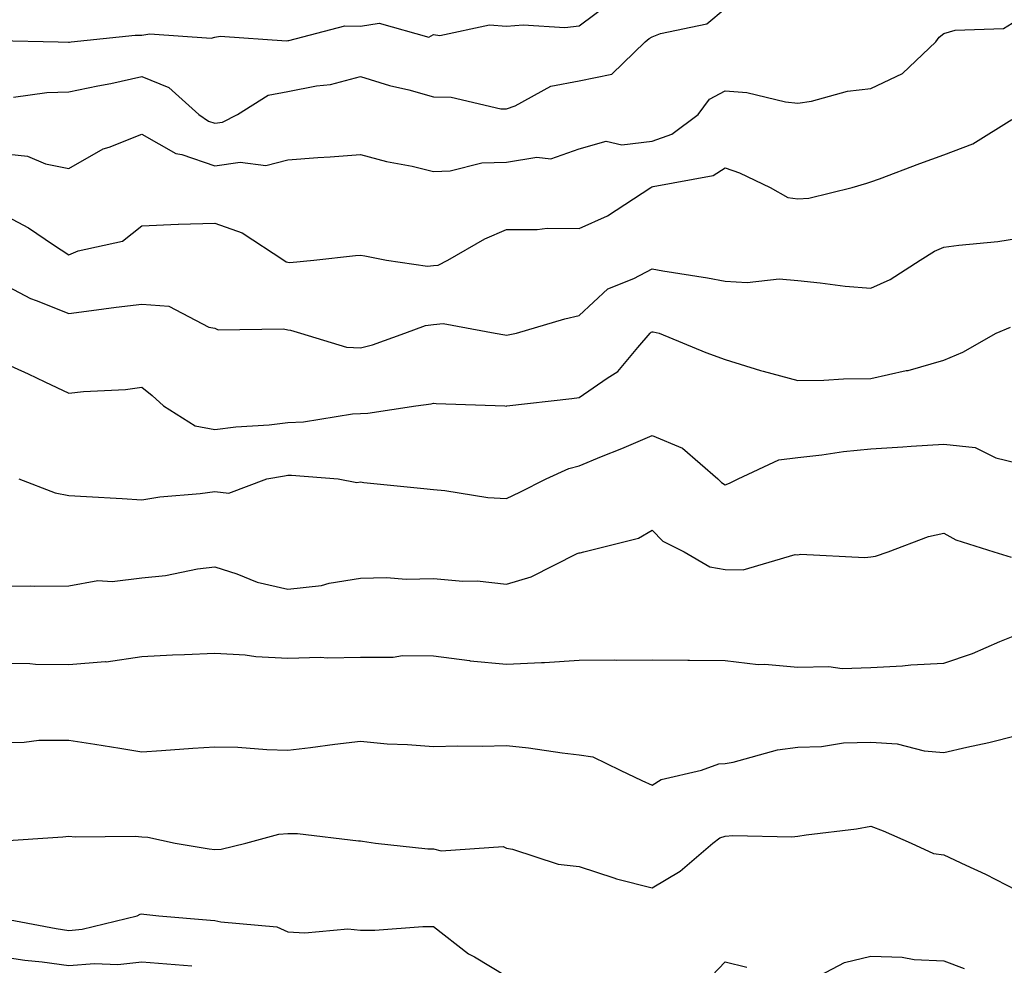
# Model space of a CAD drawing. Units: inches. Extents: x 1031843 to 1034483, y 7229258 to 7231898.
# Drawn here: x 1032111 to 1032246, y 7230825 to 7230955 of the extents above; entities that cross this region are included whole.
import ezdxf

# ---------------------------------------------------------------- set-up
doc = ezdxf.new("R2010")
doc.units = ezdxf.units.IN
doc.header["$MEASUREMENT"] = 0
doc.layers.add('Contour_10317229', color=7, linetype='Continuous', true_color=0x157fb3)

msp = doc.modelspace()

# ---------------------------------------------------------------- linework, layer by layer
at = {"layer": 'Contour_10317229'}
for points in [[(1032108.25, 7230952.11, 2836), (1032116.55, 7230951.92, 2836), (1032117.97, 7230951.84, 2836), (1032118.05, 7230951.85, 2836), (1032118.11, 7230951.86, 2836), (1032118.36, 7230951.92, 2836), (1032127.15, 7230952.81, 2836), (1032128.05, 7230952.82, 2836), (1032129.12, 7230953, 2836), (1032137.54, 7230952.43, 2836), (1032138.05, 7230952.57, 2836), (1032138.81, 7230952.68, 2836), (1032147.91, 7230952.06, 2836), (1032148.05, 7230952.09, 2836), (1032148.21, 7230952.08, 2836), (1032155.9, 7230954.08, 2836), (1032158.05, 7230954.04, 2836), (1032160.59, 7230954.47, 2836), (1032167.42, 7230952.55, 2836), (1032168.05, 7230952.91, 2836), (1032168.91, 7230952.78, 2836), (1032175.75, 7230954.23, 2836), (1032178.05, 7230954.06, 2836), (1032180.37, 7230954.24, 2836), (1032186.08, 7230953.89, 2836), (1032188.05, 7230954.1, 2836), (1032192.52, 7230957.45, 2836)], [(1032110.45, 7230944.33, 2835), (1032115.02, 7230944.94, 2835), (1032118.05, 7230945.05, 2835), (1032122, 7230945.87, 2835), (1032123.77, 7230946.19, 2835), (1032128.05, 7230947.13, 2835), (1032131.76, 7230945.62, 2835), (1032135.84, 7230941.92, 2835), (1032137.17, 7230941.03, 2835), (1032138.05, 7230940.73, 2835), (1032139.09, 7230940.88, 2835), (1032141.16, 7230941.92, 2835), (1032145.39, 7230944.58, 2835), (1032148.05, 7230945.07, 2835), (1032152.01, 7230945.88, 2835), (1032153.91, 7230946.05, 2835), (1032158.05, 7230947.16, 2835), (1032162.03, 7230945.9, 2835), (1032164.67, 7230945.3, 2835), (1032168.05, 7230944.36, 2835), (1032170.47, 7230944.33, 2835), (1032177.27, 7230942.71, 2835), (1032178.05, 7230942.7, 2835), (1032179.24, 7230943.12, 2835), (1032184.14, 7230945.82, 2835), (1032188.05, 7230946.55, 2835), (1032192.5, 7230947.47, 2835), (1032197.07, 7230951.92, 2835), (1032197.62, 7230952.35, 2835), (1032198.05, 7230952.58, 2835), (1032199.18, 7230953.05, 2835), (1032205.57, 7230954.4, 2835), (1032208.05, 7230956.49, 2835)], [(1032108.05, 7230936.68, 2834), (1032112.37, 7230936.23, 2834), (1032114.81, 7230935.15, 2834), (1032118.05, 7230934.54, 2834), (1032122.76, 7230937.2, 2834), (1032123.58, 7230937.44, 2834), (1032128.05, 7230939.21, 2834), (1032132.72, 7230936.59, 2834), (1032133.52, 7230936.44, 2834), (1032138.05, 7230934.9, 2834), (1032141.51, 7230935.39, 2834), (1032145.06, 7230934.91, 2834), (1032148.05, 7230935.73, 2834), (1032152.17, 7230936.05, 2834), (1032153.87, 7230936.1, 2834), (1032158.05, 7230936.46, 2834), (1032161.62, 7230935.5, 2834), (1032165.14, 7230934.82, 2834), (1032168.05, 7230934.13, 2834), (1032170.34, 7230934.2, 2834), (1032174.67, 7230935.31, 2834), (1032178.05, 7230935.37, 2834), (1032182.21, 7230936.08, 2834), (1032184.14, 7230935.84, 2834), (1032188.05, 7230937.23, 2834), (1032191.72, 7230938.26, 2834), (1032193.87, 7230937.75, 2834), (1032198.05, 7230938.25, 2834), (1032200.75, 7230939.22, 2834), (1032204.36, 7230941.92, 2834), (1032205.94, 7230944.03, 2834), (1032208.05, 7230945.16, 2834), (1032211.06, 7230944.94, 2834), (1032216.33, 7230943.65, 2834), (1032218.05, 7230943.47, 2834), (1032219.89, 7230943.75, 2834), (1032224.83, 7230945.14, 2834), (1032228.05, 7230945.49, 2834), (1032232.41, 7230947.57, 2834), (1032236.98, 7230951.92, 2834), (1032237.44, 7230952.53, 2834), (1032238.05, 7230953.05, 2834), (1032239.63, 7230953.51, 2834), (1032246.23, 7230953.74, 2834), (1032248.05, 7230954.84, 2834)], [(1032108.05, 7230928.69, 2833), (1032112.5, 7230926.36, 2833), (1032115.94, 7230924.02, 2833), (1032118.05, 7230922.67, 2833), (1032119.32, 7230923.2, 2833), (1032125.41, 7230924.56, 2833), (1032128.05, 7230926.66, 2833), (1032133.01, 7230926.87, 2833), (1032133.07, 7230926.9, 2833), (1032138.05, 7230927, 2833), (1032141.8, 7230925.67, 2833), (1032147.52, 7230921.92, 2833), (1032147.84, 7230921.71, 2833), (1032148.05, 7230921.66, 2833), (1032148.34, 7230921.63, 2833), (1032151.66, 7230921.92, 2833), (1032157.37, 7230922.59, 2833), (1032158.05, 7230922.64, 2833), (1032158.64, 7230922.52, 2833), (1032161.6, 7230921.92, 2833), (1032167.25, 7230921.11, 2833), (1032168.05, 7230921.19, 2833), (1032168.71, 7230921.27, 2833), (1032170.02, 7230921.92, 2833), (1032175.1, 7230924.86, 2833), (1032178.05, 7230926.14, 2833), (1032182.27, 7230926.13, 2833), (1032183.66, 7230926.31, 2833), (1032188.05, 7230926.3, 2833), (1032191.94, 7230928.04, 2833), (1032197.87, 7230931.92, 2833), (1032197.99, 7230931.99, 2833), (1032198.05, 7230932, 2833), (1032198.17, 7230932.04, 2833), (1032206.43, 7230933.54, 2833), (1032208.05, 7230934.6, 2833), (1032210.04, 7230933.91, 2833), (1032214.26, 7230931.92, 2833), (1032216.68, 7230930.56, 2833), (1032218.05, 7230930.35, 2833), (1032219.53, 7230930.43, 2833), (1032225.47, 7230931.92, 2833), (1032227.48, 7230932.49, 2833), (1032228.05, 7230932.67, 2833), (1032229.24, 7230933.12, 2833), (1032234.77, 7230935.21, 2833), (1032238.05, 7230936.4, 2833), (1032242.05, 7230937.91, 2833), (1032247.39, 7230941.25, 2833)], [(1032108.05, 7230919.13, 2832), (1032112.78, 7230916.66, 2832), (1032113.56, 7230916.41, 2832), (1032118.05, 7230914.63, 2832), (1032121.16, 7230915.03, 2832), (1032124.5, 7230915.47, 2832), (1032128.05, 7230915.91, 2832), (1032131.76, 7230915.63, 2832), (1032137.23, 7230912.73, 2832), (1032138.05, 7230912.58, 2832), (1032138.5, 7230912.37, 2832), (1032147.46, 7230912.5, 2832), (1032148.05, 7230912.36, 2832), (1032148.46, 7230912.32, 2832), (1032149.81, 7230911.92, 2832), (1032156.12, 7230909.98, 2832), (1032158.05, 7230909.92, 2832), (1032159.67, 7230910.3, 2832), (1032164.1, 7230911.92, 2832), (1032166.98, 7230912.99, 2832), (1032168.05, 7230913.09, 2832), (1032169.38, 7230913.25, 2832), (1032176.51, 7230911.92, 2832), (1032177.82, 7230911.69, 2832), (1032178.05, 7230911.66, 2832), (1032178.28, 7230911.7, 2832), (1032179.46, 7230911.92, 2832), (1032186.08, 7230913.88, 2832), (1032188.05, 7230914.36, 2832), (1032191.98, 7230917.98, 2832), (1032195.53, 7230919.41, 2832), (1032198.05, 7230920.74, 2832), (1032199.5, 7230920.47, 2832), (1032205.65, 7230919.51, 2832), (1032208.05, 7230919.06, 2832), (1032211.1, 7230918.87, 2832), (1032215.49, 7230919.37, 2832), (1032218.05, 7230919.14, 2832), (1032221.12, 7230918.84, 2832), (1032224.53, 7230918.39, 2832), (1032228.05, 7230918.08, 2832), (1032230.71, 7230919.26, 2832), (1032234.81, 7230921.92, 2832), (1032236.8, 7230923.17, 2832), (1032238.05, 7230923.72, 2832), (1032240.14, 7230924, 2832), (1032245.47, 7230924.5, 2832), (1032248.05, 7230924.89, 2832)], [(1032108.05, 7230908.31, 2831), (1032112.46, 7230906.33, 2831), (1032114.75, 7230905.23, 2831), (1032118.05, 7230903.67, 2831), (1032120.06, 7230903.92, 2831), (1032125.8, 7230904.17, 2831), (1032128.05, 7230904.52, 2831), (1032129.48, 7230903.35, 2831), (1032131, 7230901.92, 2831), (1032135.34, 7230899.21, 2831), (1032138.05, 7230898.67, 2831), (1032140.92, 7230899.05, 2831), (1032145.49, 7230899.35, 2831), (1032148.05, 7230899.65, 2831), (1032150.24, 7230899.73, 2831), (1032156.96, 7230900.84, 2831), (1032158.05, 7230900.88, 2831), (1032159.05, 7230900.92, 2831), (1032165.65, 7230901.92, 2831), (1032167.74, 7230902.23, 2831), (1032168.05, 7230902.32, 2831), (1032168.4, 7230902.27, 2831), (1032177.85, 7230901.92, 2831), (1032178.05, 7230901.91, 2831), (1032178.11, 7230901.92, 2831), (1032187.03, 7230902.94, 2831), (1032188.05, 7230903.1, 2831), (1032191.9, 7230905.76, 2831), (1032193.32, 7230906.64, 2831), (1032196.08, 7230909.95, 2831), (1032197.8, 7230911.92, 2831), (1032197.93, 7230912.05, 2831), (1032198.05, 7230912.11, 2831), (1032198.21, 7230912.08, 2831), (1032198.99, 7230911.92, 2831), (1032205.41, 7230909.27, 2831), (1032208.05, 7230908.32, 2831), (1032212.91, 7230906.78, 2831), (1032213.26, 7230906.71, 2831), (1032218.05, 7230905.42, 2831), (1032221.59, 7230905.46, 2831), (1032224.3, 7230905.67, 2831), (1032228.05, 7230905.71, 2831), (1032232.91, 7230906.78, 2831), (1032233.17, 7230906.81, 2831), (1032238.05, 7230908.22, 2831), (1032240.69, 7230909.29, 2831), (1032245.24, 7230911.92, 2831), (1032247.21, 7230912.75, 2831)], [(1032111.16, 7230891.92, 2830), (1032116.14, 7230890.02, 2830), (1032118.05, 7230889.65, 2830), (1032120.47, 7230889.51, 2830), (1032125.35, 7230889.21, 2830), (1032128.05, 7230889.05, 2830), (1032130.51, 7230889.46, 2830), (1032136.04, 7230889.91, 2830), (1032138.05, 7230890.2, 2830), (1032140, 7230889.96, 2830), (1032145.2, 7230891.92, 2830), (1032147.62, 7230892.35, 2830), (1032148.05, 7230892.41, 2830), (1032148.56, 7230892.43, 2830), (1032154.96, 7230891.92, 2830), (1032157.54, 7230891.41, 2830), (1032158.05, 7230891.49, 2830), (1032158.52, 7230891.44, 2830), (1032166.72, 7230890.59, 2830), (1032168.05, 7230890.45, 2830), (1032169.63, 7230890.33, 2830), (1032175.49, 7230889.35, 2830), (1032178.05, 7230889.2, 2830), (1032179.91, 7230890.07, 2830), (1032183.5, 7230891.92, 2830), (1032186.62, 7230893.35, 2830), (1032188.05, 7230893.7, 2830), (1032191.1, 7230894.97, 2830), (1032193.87, 7230896.1, 2830), (1032198.05, 7230897.87, 2830), (1032202.23, 7230896.11, 2830), (1032207.05, 7230891.92, 2830), (1032207.56, 7230891.42, 2830), (1032208.05, 7230891.12, 2830), (1032208.66, 7230891.31, 2830), (1032209.87, 7230891.92, 2830), (1032215.43, 7230894.54, 2830), (1032218.05, 7230894.84, 2830), (1032221.33, 7230895.2, 2830), (1032224.3, 7230895.67, 2830), (1032228.05, 7230896.04, 2830), (1032232.46, 7230896.33, 2830), (1032233.58, 7230896.4, 2830), (1032238.05, 7230896.7, 2830), (1032242.37, 7230896.23, 2830), (1032245.18, 7230894.8, 2830), (1032248.05, 7230894.13, 2830)], [(1032108.05, 7230877.17, 2829), (1032112.76, 7230877.22, 2829), (1032113.32, 7230877.18, 2829), (1032118.05, 7230877.23, 2829), (1032122.01, 7230877.96, 2829), (1032123.97, 7230877.84, 2829), (1032128.05, 7230878.33, 2829), (1032131.31, 7230878.66, 2829), (1032135.69, 7230879.55, 2829), (1032138.05, 7230879.84, 2829), (1032141.08, 7230878.9, 2829), (1032143.85, 7230877.72, 2829), (1032148.05, 7230876.78, 2829), (1032152.68, 7230877.3, 2829), (1032153.75, 7230877.62, 2829), (1032158.05, 7230878.3, 2829), (1032161.59, 7230878.38, 2829), (1032164.3, 7230878.17, 2829), (1032168.05, 7230878.26, 2829), (1032172.09, 7230877.88, 2829), (1032174.05, 7230877.93, 2829), (1032178.05, 7230877.44, 2829), (1032181.47, 7230878.49, 2829), (1032187.78, 7230881.66, 2829), (1032188.05, 7230881.76, 2829), (1032188.19, 7230881.77, 2829), (1032188.66, 7230881.92, 2829), (1032196.17, 7230883.79, 2829), (1032198.05, 7230884.87, 2829), (1032199.51, 7230883.38, 2829), (1032202.44, 7230881.92, 2829), (1032205.98, 7230879.86, 2829), (1032208.05, 7230879.48, 2829), (1032210.53, 7230879.44, 2829), (1032217.66, 7230881.52, 2829), (1032218.05, 7230881.51, 2829), (1032218.4, 7230881.58, 2829), (1032227.23, 7230881.1, 2829), (1032228.05, 7230881.2, 2829), (1032228.69, 7230881.29, 2829), (1032230.41, 7230881.92, 2829), (1032235.98, 7230883.99, 2829), (1032238.05, 7230884.47, 2829), (1032239.69, 7230883.55, 2829), (1032244.92, 7230881.92, 2829), (1032247.31, 7230881.18, 2829)], [(1032108.05, 7230866.61, 2828), (1032112.68, 7230866.56, 2828), (1032113.46, 7230866.5, 2828), (1032118.05, 7230866.44, 2828), (1032122.99, 7230866.85, 2828), (1032123.15, 7230866.82, 2828), (1032128.05, 7230867.53, 2828), (1032132.23, 7230867.75, 2828), (1032133.91, 7230867.79, 2828), (1032138.05, 7230867.99, 2828), (1032142.23, 7230867.74, 2828), (1032143.67, 7230867.54, 2828), (1032148.05, 7230867.31, 2828), (1032152.56, 7230867.42, 2828), (1032153.5, 7230867.37, 2828), (1032158.05, 7230867.46, 2828), (1032162.52, 7230867.45, 2828), (1032163.79, 7230867.65, 2828), (1032168.05, 7230867.63, 2828), (1032172.99, 7230866.98, 2828), (1032173.09, 7230866.95, 2828), (1032178.05, 7230866.49, 2828), (1032182.87, 7230866.73, 2828), (1032183.26, 7230866.71, 2828), (1032188.05, 7230867.04, 2828), (1032192.89, 7230867.08, 2828), (1032193.19, 7230867.05, 2828), (1032198.05, 7230867.09, 2828), (1032202.93, 7230867.04, 2828), (1032203.19, 7230867.05, 2828), (1032208.05, 7230866.99, 2828), (1032212.58, 7230866.45, 2828), (1032213.5, 7230866.47, 2828), (1032218.05, 7230866.05, 2828), (1032222.29, 7230866.16, 2828), (1032224.1, 7230865.87, 2828), (1032228.05, 7230866.01, 2828), (1032232.39, 7230866.26, 2828), (1032233.56, 7230866.41, 2828), (1032238.05, 7230866.63, 2828), (1032242, 7230867.96, 2828), (1032245.73, 7230869.61, 2828), (1032248.05, 7230870.51, 2828)], [(1032108.05, 7230855.75, 2827), (1032111.92, 7230855.79, 2827), (1032113.93, 7230856.03, 2827), (1032118.05, 7230856.06, 2827), (1032121.6, 7230855.48, 2827), (1032125.02, 7230854.94, 2827), (1032128.05, 7230854.45, 2827), (1032130.76, 7230854.63, 2827), (1032135.02, 7230854.95, 2827), (1032138.05, 7230855.15, 2827), (1032141.21, 7230855.07, 2827), (1032145.2, 7230854.77, 2827), (1032148.05, 7230854.69, 2827), (1032151.19, 7230855.06, 2827), (1032154.5, 7230855.48, 2827), (1032158.05, 7230855.89, 2827), (1032161.68, 7230855.54, 2827), (1032164.5, 7230855.47, 2827), (1032168.05, 7230855.17, 2827), (1032171.39, 7230855.25, 2827), (1032174.75, 7230855.21, 2827), (1032178.05, 7230855.3, 2827), (1032181.1, 7230854.98, 2827), (1032185.69, 7230854.29, 2827), (1032188.05, 7230854.02, 2827), (1032189.91, 7230853.78, 2827), (1032193.66, 7230851.92, 2827), (1032196.64, 7230850.51, 2827), (1032198.05, 7230849.86, 2827), (1032199.3, 7230850.66, 2827), (1032204.81, 7230851.92, 2827), (1032207.19, 7230852.78, 2827), (1032208.05, 7230852.86, 2827), (1032209.18, 7230853.04, 2827), (1032215.26, 7230854.72, 2827), (1032218.05, 7230855.09, 2827), (1032221.29, 7230855.17, 2827), (1032224.28, 7230855.69, 2827), (1032228.05, 7230855.76, 2827), (1032231.66, 7230855.53, 2827), (1032235.37, 7230854.6, 2827), (1032238.05, 7230854.35, 2827), (1032241.23, 7230855.09, 2827), (1032244.24, 7230855.73, 2827), (1032248.05, 7230856.68, 2827)], [(1032108.3, 7230842.17, 2826), (1032117.19, 7230842.77, 2826), (1032118.05, 7230842.86, 2826), (1032118.91, 7230842.78, 2826), (1032127.11, 7230842.85, 2826), (1032128.05, 7230842.78, 2826), (1032128.87, 7230842.73, 2826), (1032132.6, 7230841.92, 2826), (1032137.27, 7230841.14, 2826), (1032138.05, 7230841.03, 2826), (1032138.91, 7230841.07, 2826), (1032142.31, 7230841.92, 2826), (1032146.82, 7230843.14, 2826), (1032148.05, 7230843.24, 2826), (1032149.38, 7230843.24, 2826), (1032157.76, 7230842.21, 2826), (1032158.05, 7230842.22, 2826), (1032158.32, 7230842.19, 2826), (1032160.12, 7230841.92, 2826), (1032167.27, 7230841.14, 2826), (1032168.05, 7230841.12, 2826), (1032169.09, 7230840.88, 2826), (1032177.6, 7230841.46, 2826), (1032178.05, 7230841.23, 2826), (1032178.87, 7230841.09, 2826), (1032185.16, 7230839.02, 2826), (1032188.05, 7230838.7, 2826), (1032192.8, 7230837.17, 2826), (1032193.17, 7230837.03, 2826), (1032198.05, 7230835.78, 2826), (1032201.9, 7230838.08, 2826), (1032206.39, 7230841.92, 2826), (1032207.35, 7230842.62, 2826), (1032208.05, 7230842.89, 2826), (1032209.12, 7230842.98, 2826), (1032217.19, 7230842.77, 2826), (1032218.05, 7230842.87, 2826), (1032219.2, 7230843.06, 2826), (1032226.08, 7230843.89, 2826), (1032228.05, 7230844.26, 2826), (1032229.75, 7230843.61, 2826), (1032233.58, 7230841.92, 2826), (1032236.64, 7230840.51, 2826), (1032238.05, 7230840.3, 2826), (1032241.1, 7230838.87, 2826), (1032243.79, 7230837.67, 2826), (1032248.05, 7230835.47, 2826)], [(1032108.25, 7230831.72, 2825), (1032116.31, 7230830.18, 2825), (1032118.05, 7230829.94, 2825), (1032119.87, 7230830.09, 2825), (1032127.41, 7230831.92, 2825), (1032127.82, 7230832.16, 2825), (1032128.05, 7230832.22, 2825), (1032128.3, 7230832.18, 2825), (1032130.37, 7230831.92, 2825), (1032137.48, 7230831.35, 2825), (1032138.05, 7230831.3, 2825), (1032138.89, 7230831.09, 2825), (1032146.55, 7230830.41, 2825), (1032148.05, 7230829.76, 2825), (1032150.39, 7230829.58, 2825), (1032156.29, 7230830.17, 2825), (1032158.05, 7230829.97, 2825), (1032160, 7230829.98, 2825), (1032166.59, 7230830.46, 2825), (1032168.05, 7230830.46, 2825), (1032172.87, 7230826.73, 2825), (1032173.67, 7230826.3, 2825), (1032178.05, 7230823.66, 2825)], [(1032108.05, 7230826.46, 2824), (1032112, 7230825.86, 2824), (1032114.36, 7230825.62, 2824), (1032118.05, 7230825.1, 2824), (1032121.53, 7230825.4, 2824), (1032124.73, 7230825.24, 2824), (1032128.05, 7230825.61, 2824), (1032131.47, 7230825.34, 2824), (1032134.92, 7230825.05, 2824)], [(1032218.56, 7230822.43, 2825), (1032224.44, 7230825.52, 2825), (1032228.05, 7230826.39, 2825), (1032232.37, 7230826.24, 2825), (1032234.01, 7230825.96, 2825), (1032238.05, 7230825.77, 2825), (1032240.84, 7230824.71, 2825)], [(1032206.25, 7230823.72, 2825), (1032208.05, 7230825.62, 2825), (1032211.02, 7230824.88, 2825)]]:
    msp.add_polyline3d(points, dxfattribs=at)

doc.saveas('drawing.dxf')
